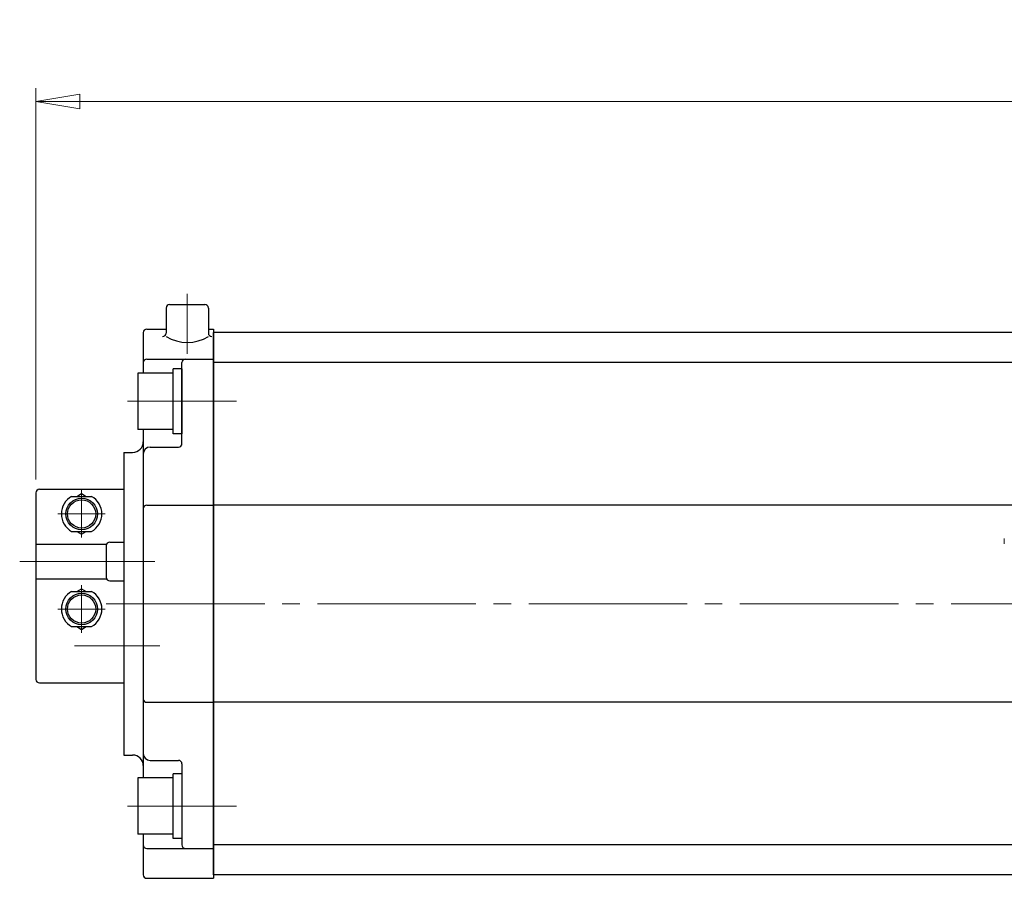
# Model space of a CAD drawing. Extents: x -2266 to -1097, y 22 to 1058.
# Drawn here: x -2266 to -1986, y 814 to 1058 of the extents above; entities that cross this region are included whole.
import ezdxf

# ---------------------------------------------------------------- set-up
doc = ezdxf.new("R2010")
doc.units = 0
doc.header["$LTSCALE"] = 5
doc.header["$MEASUREMENT"] = 0
doc.linetypes.add('CENTER', pattern=[12, 9, -1, 1, -1])
doc.linetypes.add('HIDDEN', pattern=[3.2, 2.4, -0.8])
doc.layers.get('0').update_dxf_attribs({"linetype": 'CONTINUOUS'})
doc.layers.get('Defpoints').update_dxf_attribs({"linetype": 'CONTINUOUS'})
doc.layers.add('BODY', color=7, linetype='CONTINUOUS')
doc.layers.add('SC', color=163, linetype='CONTINUOUS')
doc.layers.add('CYLINDER', color=7, linetype='CONTINUOUS', lineweight=25)
doc.layers.add('scale', color=6, linetype='CONTINUOUS', lineweight=13)
doc.styles.get("Standard").update_dxf_attribs({"font": 'simplex.shx', "bigfont": 'BIGFONT.shx'})
doc.dimstyles.new('STD 1', dxfattribs={"dimscale": 5, "dimtxt": 3, "dimasz": 2.5, "dimexe": 0.75, "dimexo": 0.75, "dimgap": 0.75, "dimtad": 1, "dimdsep": 46, "dimtxsty": 'STANDARD', "dimblk": 'CLOSED', "dimcen": 2.5, "dimclrd": 6, "dimclre": 6, "dimclrt": 2, "dimadec": 0, "dimazin": 2, "dimtfac": 1, "dimtmove": 0, "dimatfit": 3, "dimldrblk": 'CLOSED', "dimfxl": 1, "dimlwd": 13, "dimlwe": 13, "dimarcsym": 0})

# ---------------------------------------------------------------- blocks, each defined once
blk = doc.blocks.new('_Closed')
at = {"color": 0, "linetype": 'ByBlock', "lineweight": -2}
for p, q in [((-1, 0.167), (0, 0)), ((-1, 0.167), (-1, -0.167)), ((0, 0), (-1, -0.167)), ((0, 0), (-1, 0))]:
    blk.add_line(p, q, dxfattribs=at)
blk = doc.blocks.new('*D9')
at = {"layer": 'Defpoints', "color": 0}
for p in [(-1538.44, 1034.32), (-2260.94, 923.12), (-1538.44, 891.62)]:
    blk.add_point(p, dxfattribs=at)
at = {"layer": 'scale', "color": 6, "lineweight": 13}
for p, q in [((-2260.94, 926.87), (-2260.94, 1038.07)), ((-1538.44, 895.37), (-1538.44, 1038.07)), ((-2248.44, 1034.32), (-1550.94, 1034.32))]:
    blk.add_line(p, q, dxfattribs=at)
at = {"layer": 'scale', "color": 6, "lineweight": 13, "xscale": 12.5, "yscale": 12.5, "zscale": 12.5, "rotation": 180}
blk.add_blockref('_Closed', (-2260.94, 1034.32), dxfattribs=at)
at = {"layer": 'scale', "color": 6, "lineweight": 13, "xscale": 12.5, "yscale": 12.5, "zscale": 12.5}
blk.add_blockref('_Closed', (-1538.44, 1034.32), dxfattribs=at)
at = {"layer": 'scale', "color": 2, "lineweight": 13, "insert": (-1899.69, 1045.57), "char_height": 15, "attachment_point": 5}
blk.add_mtext('722.5（概略）', dxfattribs=at)

msp = doc.modelspace()

# ---------------------------------------------------------------- linework, layer by layer
at = {"layer": 'BODY', "linetype": 'HIDDEN', "lineweight": 13}
msp.add_line((-1985.843, 908.677), (-1985.843, 910.123), dxfattribs=at)
at = {"layer": 'CYLINDER', "color": 2, "linetype": 'CENTER', "lineweight": 13}
for p, q in [((-2217.943, 979.623), (-2217.943, 962.623)), ((-2234.943, 949.123), (-2203.938, 949.123)), ((-2240.943, 891.623), (-1533.443, 891.623)), ((-2234.943, 834.123), (-2203.938, 834.123))]:
    msp.add_line(p, q, dxfattribs=at)
at = {"layer": 'CYLINDER'}
for p, q in [((-2222.943, 976.623), (-2212.943, 976.623)), ((-2223.943, 975.623), (-2223.943, 968.517)), ((-2211.943, 975.623), (-2211.943, 968.517)), ((-2230.443, 968.623), (-2230.443, 957.123)), ((-2229.443, 969.623), (-2223.943, 969.623)), ((-2211.943, 969.623), (-2210.443, 969.623)), ((-2210.443, 969.623), (-2210.443, 813.623)), ((-2210.443, 814.623), (-2210.443, 968.623)), ((-1592.443, 968.623), (-2210.443, 968.623)), ((-2229.443, 961.123), (-2210.443, 961.123)), ((-2219.443, 937.123), (-2219.443, 960.123)), ((-1592.443, 960.123), (-2210.443, 960.123)), ((-2221.941, 957.123), (-2231.941, 957.123)), ((-2231.941, 957.123), (-2231.941, 941.123)), ((-2219.441, 958.323), (-2221.941, 958.323)), ((-2221.941, 939.923), (-2221.941, 958.323)), ((-2219.441, 958.323), (-2219.441, 939.923)), ((-2221.941, 941.123), (-2231.941, 941.123)), ((-2230.443, 941.123), (-2230.443, 842.123)), ((-2219.441, 939.923), (-2221.941, 939.923)), ((-2235.943, 934.623), (-2235.943, 848.623)), ((-2235.943, 934.623), (-2233.443, 934.623)), ((-2228.443, 936.123), (-2220.443, 936.123)), ((-2229.443, 919.623), (-2210.443, 919.623)), ((-1592.443, 919.623), (-2210.443, 919.623)), ((-2229.443, 863.623), (-2210.443, 863.623)), ((-1592.443, 863.623), (-2210.443, 863.623)), ((-2235.943, 848.623), (-2233.443, 848.623)), ((-2228.443, 847.123), (-2220.443, 847.123)), ((-2219.443, 846.123), (-2219.443, 823.123)), ((-2221.941, 842.123), (-2231.941, 842.123)), ((-2231.941, 842.123), (-2231.941, 826.123)), ((-2219.441, 843.323), (-2221.941, 843.323)), ((-2221.941, 824.923), (-2221.941, 843.323)), ((-2219.441, 843.323), (-2219.441, 824.923)), ((-2221.941, 826.123), (-2231.941, 826.123)), ((-2230.443, 826.123), (-2230.443, 814.623)), ((-2219.441, 824.923), (-2221.941, 824.923)), ((-1592.443, 823.123), (-2210.443, 823.123)), ((-2229.443, 822.123), (-2210.443, 822.123)), ((-1592.443, 814.623), (-2210.443, 814.623)), ((-2229.443, 813.623), (-2210.443, 813.623))]:
    msp.add_line(p, q, dxfattribs=at)
for centre, radius, start, end in [((-2222.943, 975.623), 1, 90, 180), ((-2212.943, 975.623), 1, 0, 90), ((-2229.443, 968.623), 1, 90, 180), ((-2224.943, 968.517), 1, 270, 0), ((-2210.943, 968.517), 1, 180, 270), ((-2217.943, 977.4), 11.562, 238.73742, 301.26258), ((-2229.443, 960.123), 1, 90, 180), ((-2218.443, 960.123), 1, 90, 180), ((-2233.443, 937.623), 3, 270, 0), ((-2220.443, 937.123), 1, 270, 0), ((-2228.443, 934.123), 2, 90, 180), ((-2229.443, 918.623), 1, 90, 180), ((-2229.443, 864.623), 1, 180, 270), ((-2233.443, 845.623), 3, 0, 90), ((-2228.443, 849.123), 2, 180, 270), ((-2220.443, 846.123), 1, 0, 90), ((-2229.443, 823.123), 1, 180, 270), ((-2218.443, 823.123), 1, 180, 270), ((-2229.443, 814.623), 1, 180, 270)]:
    msp.add_arc(centre, radius, start, end, dxfattribs=at)
at = {"layer": 'SC'}
for p, q in [((-2260.943, 923.123), (-2260.943, 870.123)), ((-2259.943, 924.123), (-2235.943, 924.123)), ((-2250.783, 922.123), (-2245.103, 922.123)), ((-2249.283, 922.123), (-2247.943, 922.893)), ((-2247.943, 922.893), (-2246.603, 922.123)), ((-2250.783, 912.123), (-2245.103, 912.123)), ((-2249.283, 912.123), (-2247.943, 911.343)), ((-2247.943, 911.343), (-2246.603, 912.123)), ((-2239.943, 909.123), (-2235.943, 909.123)), ((-2260.943, 908.523), (-2240.853, 908.523)), ((-2240.943, 908.123), (-2240.943, 899.123)), ((-2260.943, 898.723), (-2240.853, 898.723)), ((-2239.943, 898.123), (-2235.943, 898.123)), ((-2250.783, 895.123), (-2245.103, 895.123)), ((-2249.283, 895.123), (-2247.943, 895.893)), ((-2247.943, 895.893), (-2246.603, 895.123)), ((-2250.783, 885.123), (-2245.103, 885.123)), ((-2249.283, 885.123), (-2247.943, 884.343)), ((-2247.943, 884.343), (-2246.603, 885.123)), ((-2259.943, 869.123), (-2235.943, 869.123))]:
    msp.add_line(p, q, dxfattribs=at)
at = {"layer": 'SC', "color": 2, "linetype": 'CENTER', "lineweight": 13}
for p, q in [((-2247.943, 924.123), (-2247.943, 910.395)), ((-2254.67, 917.123), (-2241.215, 917.123)), ((-2265.533, 903.623), (-2227.105, 903.623)), ((-2247.943, 883.395), (-2247.943, 896.85)), ((-2254.67, 890.123), (-2241.215, 890.123)), ((-2225.687, 879.623), (-2249.933, 879.623))]:
    msp.add_line(p, q, dxfattribs=at)
at = {"layer": 'SC'}
for centre, radius in [((-2247.943, 917.123), 4.5), ((-2247.943, 917.123), 4), ((-2247.943, 890.123), 4.5), ((-2247.943, 890.123), 4)]:
    msp.add_circle(centre, radius, dxfattribs=at)
for centre, radius, start, end in [((-2259.943, 923.123), 1, 90, 180), ((-2247.943, 917.123), 5.75, 119.59, 240.41), ((-2247.943, 917.123), 5.75, 299.59, 60.41), ((-2239.943, 908.123), 1, 90, 180), ((-2239.943, 899.123), 1, 180, 270), ((-2247.943, 890.123), 5.75, 119.59, 240.41), ((-2247.943, 890.123), 5.75, 299.59, 60.41), ((-2259.943, 870.123), 1, 180, 270)]:
    msp.add_arc(centre, radius, start, end, dxfattribs=at)

# ---------------------------------------------------------------- dimensions: what is measured, and where the dimension line sits
at = {"layer": 'scale', "lineweight": 13}
dim = msp.add_linear_dim(base=(-1538.443, 1034.317), p1=(-2260.943, 923.123), p2=(-1538.443, 891.623), text='<>（概略）', dimstyle='STD 1', dxfattribs=at)
dim.commit()
dim.dimension.update_dxf_attribs({"geometry": '*D9', "text_midpoint": (-1899.693, 1045.567)})

doc.saveas('drawing.dxf')
